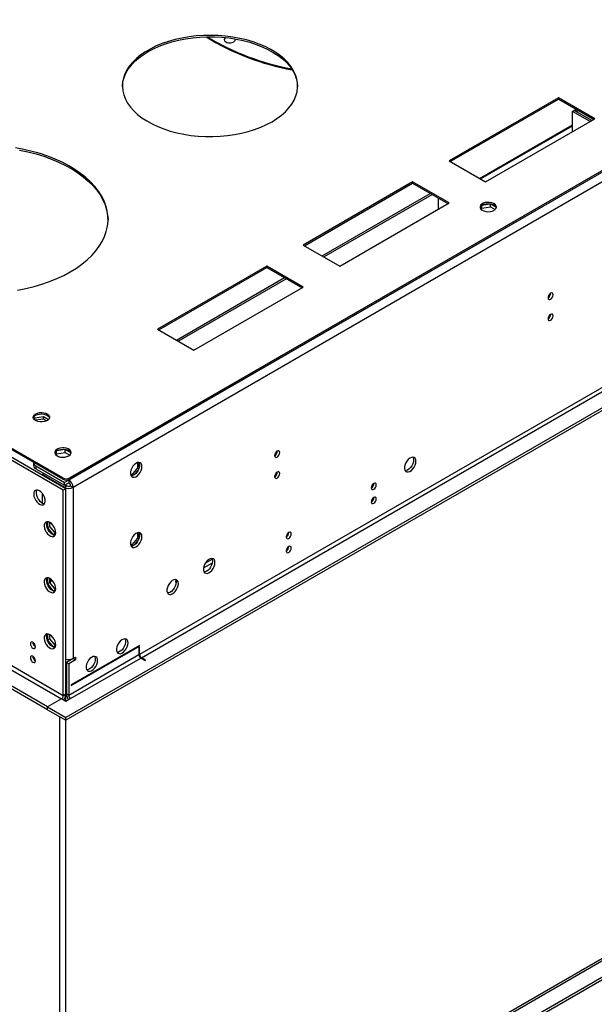
# Model space of a CAD drawing. Units: millimetres. Extents: x 1 to 3572, y -3 to 5046.
# Drawn here: x 1733 to 2068, y 595 to 1168 of the extents above; entities that cross this region are included whole.
import ezdxf

# ---------------------------------------------------------------- set-up
doc = ezdxf.new("R2010")
doc.units = ezdxf.units.MM
doc.header["$LTSCALE"] = 17

msp = doc.modelspace()

# ---------------------------------------------------------------- linework, layer by layer
at = {"color": 7, "linetype": 'Continuous', "lineweight": 25}
for p, q in [((2536.294, 1347.104), (1762.012, 900.121)), ((2536.294, 1347.921), (1762.719, 901.345)), ((2536.294, 1347.104), (1762.719, 900.529)), ((2538.769, 1342.817), (1764.487, 895.834)), ((2561.396, 1224.419), (1760.245, 761.923)), ((2561.396, 1222.785), (1760.245, 760.29)), ((2500.055, 1200.845), (1803.201, 798.56)), ((1804.262, 796.723), (2501.116, 1199.008)), ((2046.976, 1122.592), (1983.337, 1085.854)), ((1984.044, 1085.445), (2046.976, 1121.775)), ((2068.19, 1110.346), (2046.976, 1122.592)), ((2046.976, 1121.775), (2046.976, 1122.592)), ((2046.976, 1121.775), (2067.482, 1109.938)), ((2055.108, 1114.614), (2056.169, 1115.226)), ((2055.108, 1102.794), (2055.108, 1114.614)), ((2065.346, 1108.704), (2055.108, 1114.614)), ((2066.406, 1109.316), (2056.169, 1115.226)), ((2056.239, 1115.267), (2057.245, 1115.848)), ((2057.3, 1114.655), (2056.239, 1115.267)), ((2056.239, 1115.186), (2056.239, 1115.267)), ((2057.3, 1114.655), (2058.305, 1115.235)), ((2057.3, 1114.573), (2057.3, 1114.655)), ((2001.618, 1075.3), (2055.108, 1106.179)), ((2004.55, 1073.607), (2068.19, 1110.346)), ((1983.337, 1085.854), (2004.55, 1073.607)), ((1758.477, 901.345), (1448.41, 1080.343)), ((1758.477, 900.529), (1448.41, 1079.526)), ((1962.123, 1073.607), (1898.484, 1036.869)), ((1899.191, 1036.461), (1962.123, 1072.791)), ((1983.337, 1061.361), (1962.123, 1073.607)), ((1962.123, 1072.791), (1962.123, 1073.607)), ((1962.123, 1072.791), (1982.629, 1060.953)), ((1909.459, 1030.533), (1972.392, 1066.863)), ((1910.52, 1029.921), (1973.452, 1066.251)), ((1919.697, 1024.623), (1983.337, 1061.361)), ((1977.256, 1057.851), (1977.256, 1064.055)), ((2007.446, 1060.687), (2002.42, 1059.91)), ((2010.705, 1058.806), (2007.446, 1060.687)), ((2007.446, 1059.054), (2007.446, 1060.687)), ((2002.351, 1059.86), (2001.559, 1058.152)), ((2002.036, 1057.549), (2002.371, 1058.269)), ((2002.371, 1058.269), (2002.371, 1059.875)), ((2002.371, 1058.269), (2007.446, 1059.054)), ((2007.446, 1059.054), (2010.104, 1057.52)), ((1898.484, 1036.869), (1919.697, 1024.623)), ((1877.271, 1024.623), (1813.631, 987.885)), ((1814.338, 987.476), (1877.271, 1023.806)), ((1898.484, 1012.377), (1877.271, 1024.623)), ((1877.271, 1023.806), (1877.271, 1024.623)), ((1877.271, 1023.806), (1897.777, 1011.969)), ((1824.607, 981.549), (1887.539, 1017.879)), ((1825.667, 980.936), (1888.6, 1017.266)), ((1834.844, 975.638), (1898.484, 1012.377)), ((1813.631, 987.885), (1834.844, 975.638)), ((1742.211, 936.044), (1741.901, 935.376)), ((1747.285, 936.829), (1742.211, 936.044)), ((1742.211, 935.083), (1742.211, 936.044)), ((1747.285, 935.604), (1742.505, 934.864)), ((1750.12, 935.192), (1747.285, 936.829)), ((1747.285, 935.604), (1747.285, 936.829)), ((1749.127, 934.541), (1747.285, 935.604)), ((1491.897, 926.225), (1757.77, 772.741)), ((1758.83, 774.578), (1492.958, 928.063)), ((1749.638, 768.046), (1483.766, 921.531)), ((1749.638, 766.413), (1483.766, 919.898)), ((1758.83, 894.201), (1711.454, 921.551)), ((1760.245, 895.018), (1712.868, 922.367)), ((1754.864, 916.989), (1754.071, 915.281)), ((1754.883, 915.398), (1754.883, 917.003)), ((1759.958, 917.816), (1754.933, 917.038)), ((1763.217, 915.934), (1759.958, 917.816)), ((1759.958, 916.183), (1759.958, 917.816)), ((1754.549, 914.678), (1754.883, 915.398)), ((1754.883, 915.398), (1759.958, 916.183)), ((1759.958, 916.183), (1762.616, 914.648)), ((1741.456, 910.326), (1741.456, 908.693)), ((1742.92, 908.285), (1759.537, 898.692)), ((1742.92, 908.285), (1742.92, 906.652)), ((1742.92, 906.652), (1759.537, 897.059)), ((1801.999, 907.178), (1798.782, 903.176)), ((1800.616, 903.526), (1802.286, 905.604)), ((1801.999, 910.248), (1801.999, 907.178)), ((1801.999, 907.178), (1802.798, 906.717)), ((1803.06, 907.597), (1803.06, 909.825)), ((1746.456, 903.386), (1747.517, 903.998)), ((1746.456, 903.386), (1746.456, 902.977)), ((1759.537, 895.834), (1746.456, 903.386)), ((1758.477, 900.529), (1758.477, 901.345)), ((1762.012, 900.121), (1759.537, 898.692)), ((1762.012, 900.121), (1762.012, 898.487)), ((1762.719, 901.345), (1762.719, 900.529)), ((1798.782, 903.176), (1797.991, 903.247)), ((1798.176, 902.713), (1799.069, 902.633)), ((1798.782, 903.176), (1799.465, 902.782)), ((1760.245, 895.018), (1758.83, 894.201)), ((1758.83, 774.578), (1758.83, 894.201)), ((1759.537, 897.059), (1759.537, 898.692)), ((1759.537, 897.059), (1762.012, 898.487)), ((1760.952, 896.65), (1759.537, 895.834)), ((1760.952, 896.65), (1759.891, 897.263)), ((1760.245, 775.394), (1760.245, 895.018)), ((1763.073, 896.65), (1764.487, 895.834)), ((1764.487, 895.834), (1764.487, 796.216)), ((1746.456, 892.555), (1746.456, 886.853)), ((1760.245, 430.816), (2561.396, 893.311)), ((1760.245, 429.183), (2561.396, 891.678)), ((1749.603, 875.877), (1749.603, 872.274)), ((1751.017, 873.091), (1749.603, 872.274)), ((1749.603, 872.274), (1752.788, 868.311)), ((1751.017, 873.091), (1751.017, 875.44)), ((1754.234, 869.088), (1751.017, 873.091)), ((1754.234, 869.088), (1752.844, 868.286)), ((1752.866, 868.276), (1754.21, 868.396)), ((1754.381, 869.101), (1754.234, 869.088)), ((1801.999, 866.351), (1798.782, 862.349)), ((1801.999, 869.421), (1801.999, 866.351)), ((1801.999, 866.351), (1802.798, 865.89)), ((2499.366, 868.074), (1802.512, 465.789)), ((1803.06, 866.77), (1803.06, 868.998)), ((1804.262, 465.615), (2501.116, 867.901)), ((1798.782, 862.349), (1797.991, 862.42)), ((1798.176, 861.886), (1799.069, 861.806)), ((1798.782, 862.349), (1799.465, 861.955)), ((1800.616, 862.699), (1802.286, 864.777)), ((1841.412, 851.647), (1845.456, 853.981)), ((1840.4, 849.021), (1845.552, 851.996)), ((1749.603, 843.215), (1749.603, 839.613)), ((1751.017, 840.429), (1751.017, 842.778)), ((1751.406, 839.945), (1751.406, 842.533)), ((1751.017, 840.429), (1749.603, 839.613)), ((1749.603, 839.613), (1752.788, 835.65)), ((1754.234, 836.427), (1751.017, 840.429)), ((1753.124, 840.737), (1751.406, 841.728)), ((1754.234, 836.427), (1752.844, 835.624)), ((1752.866, 835.614), (1754.21, 835.734)), ((1754.381, 836.44), (1754.234, 836.427)), ((1749.603, 810.554), (1749.603, 806.951)), ((1751.017, 807.767), (1751.017, 810.117)), ((1751.017, 807.767), (1749.603, 806.951)), ((1749.603, 806.951), (1752.788, 802.988)), ((1754.234, 803.765), (1751.017, 807.767)), ((1754.234, 803.765), (1752.844, 802.963)), ((1752.866, 802.953), (1754.21, 803.073)), ((1754.381, 803.778), (1754.234, 803.765)), ((1803.201, 803.867), (1763.426, 780.906)), ((1763.426, 780.498), (1803.201, 803.459)), ((1803.201, 803.459), (1802.848, 803.663)), ((1803.201, 803.051), (1802.848, 802.847)), ((1802.848, 802.847), (1802.848, 798.356)), ((1803.201, 803.459), (1803.201, 803.867)), ((1803.201, 798.56), (1803.201, 803.051)), ((1802.848, 798.356), (1762.012, 774.782)), ((1763.073, 772.945), (1803.908, 796.519)), ((1764.487, 796.216), (1765.901, 797.032)), ((1765.901, 797.032), (1765.901, 795.399)), ((1803.908, 796.519), (1806.383, 795.09)), ((1806.737, 795.294), (1804.262, 796.723)), ((1764.487, 796.216), (1760.598, 793.971)), ((1760.598, 793.971), (1762.012, 793.154)), ((1760.598, 793.971), (1760.598, 775.598)), ((1765.901, 795.399), (1762.012, 793.154)), ((1762.012, 793.154), (1762.012, 774.782)), ((1764.487, 796.216), (1765.901, 795.399)), ((1764.487, 796.216), (1764.487, 796.216)), ((1806.737, 795.294), (1806.383, 795.09)), ((1763.426, 780.906), (1763.426, 780.498)), ((1760.245, 775.394), (1758.83, 774.578)), ((1760.068, 774.232), (1760.068, 771.414)), ((1762.012, 774.782), (1760.598, 775.598)), ((1757.77, 772.741), (1749.638, 768.046)), ((1749.638, 766.413), (1749.638, 768.046)), ((1749.638, 768.046), (1760.245, 761.923)), ((1760.245, 771.312), (1757.77, 772.741)), ((1763.073, 772.945), (1760.245, 771.312)), ((1749.638, 766.413), (1760.245, 760.29)), ((1756.532, 762.433), (1756.532, 443.531)), ((1760.068, 760.392), (1760.068, 441.163)), ((1760.245, 760.29), (1760.245, 761.923))]:
    msp.add_line(p, q, dxfattribs=at)
at = {"color": 8, "linetype": 'Continuous', "lineweight": 25}
for p, q in [((2001.032, 1075.638), (2055.108, 1106.856)), ((1759.537, 895.834), (1759.537, 895.426)), ((1802.848, 798.764), (1803.201, 798.56)), ((1804.262, 796.723), (1804.262, 796.315))]:
    msp.add_line(p, q, dxfattribs=at)
at = {"color": 7, "linetype": 'Continuous', "lineweight": 25, "flags": 128}
for points in [[(1880.276, 1108.611), (1883.167, 1110.426), (1885.785, 1112.374), (1888.111, 1114.442), (1890.13, 1116.615), (1891.826, 1118.878), (1893.188, 1121.215), (1894.207, 1123.61), (1894.875, 1126.045), (1895.188, 1128.505), (1895.144, 1130.97), (1894.742, 1133.425), (1893.985, 1135.852), (1892.88, 1138.234), (1891.433, 1140.554), (1889.655, 1142.796), (1887.558, 1144.944), (1885.157, 1146.983), (1882.469, 1148.899), (1879.513, 1150.679), (1876.309, 1152.31), (1872.88, 1153.78), (1869.25, 1155.079), (1865.444, 1156.199), (1861.489, 1157.13), (1857.413, 1157.868), (1853.245, 1158.406), (1849.013, 1158.74), (1844.747, 1158.869), (1840.478, 1158.792), (1836.235, 1158.509), (1832.048, 1158.021), (1827.947, 1157.333), (1823.959, 1156.45), (1820.113, 1155.376), (1816.437, 1154.121), (1812.955, 1152.693), (1809.693, 1151.101), (1806.672, 1149.358), (1803.916, 1147.474), (1801.441, 1145.464), (1799.267, 1143.342), (1797.408, 1141.122), (1795.877, 1138.82), (1794.686, 1136.452), (1793.841, 1134.035), (1793.35, 1131.586), (1793.216, 1129.121), (1793.44, 1126.659), (1794.019, 1124.216), (1794.951, 1121.809), (1796.229, 1119.456), (1797.842, 1117.173), (1799.782, 1114.976), (1802.032, 1112.881), (1804.579, 1110.901), (1807.404, 1109.051), (1810.487, 1107.345), (1813.806, 1105.793), (1817.339, 1104.407), (1821.06, 1103.197), (1824.944, 1102.17), (1828.962, 1101.335), (1833.088, 1100.697), (1837.292, 1100.26), (1841.544, 1100.028), (1845.815, 1100.002), (1850.075, 1100.183), (1854.294, 1100.569), (1858.442, 1101.157), (1862.49, 1101.943), (1866.41, 1102.922), (1870.175, 1104.088), (1873.757, 1105.431), (1877.132, 1106.942), (1880.276, 1108.611)], [(1808.151, 1149.431), (1811.295, 1151.1), (1814.67, 1152.612), (1818.252, 1153.954), (1822.017, 1155.12), (1825.937, 1156.099), (1829.985, 1156.885), (1834.133, 1157.474), (1838.352, 1157.859), (1842.611, 1158.04), (1846.883, 1158.014), (1851.135, 1157.782), (1855.339, 1157.345), (1859.465, 1156.707), (1863.483, 1155.872), (1867.367, 1154.846), (1871.088, 1153.635), (1874.621, 1152.249), (1877.94, 1150.697), (1881.023, 1148.991), (1883.848, 1147.141), (1886.395, 1145.161), (1888.645, 1143.066), (1890.584, 1140.869), (1892.198, 1138.586), (1893.476, 1136.233), (1894.407, 1133.826), (1894.987, 1131.384), (1895.209, 1129.021)], [(1842.008, 1158.027), (1842.376, 1157.788), (1846.813, 1155.079), (1851.5, 1152.513), (1856.423, 1150.099), (1861.566, 1147.844), (1866.916, 1145.754), (1872.455, 1143.836), (1878.167, 1142.095), (1884.035, 1140.538), (1890.042, 1139.167), (1892.096, 1138.748)], [(1842.718, 1158.042), (1846.813, 1155.552), (1851.5, 1152.987), (1856.423, 1150.573), (1861.566, 1148.317), (1866.916, 1146.228), (1872.455, 1144.31), (1878.167, 1142.569), (1884.035, 1141.011), (1890.042, 1139.641), (1891.74, 1139.292)], [(1853.341, 1157.579), (1853.334, 1157.575), (1852.747, 1157.036), (1852.514, 1156.414), (1852.664, 1155.783), (1853.179, 1155.22), (1853.996, 1154.793), (1855.017, 1154.552), (1856.119, 1154.528), (1857.169, 1154.723), (1858.04, 1155.113)], [(1793.218, 1129.021), (1793.239, 1129.538), (1793.551, 1131.997), (1794.22, 1134.432), (1795.238, 1136.827), (1796.601, 1139.164), (1798.297, 1141.427), (1800.316, 1143.6), (1802.642, 1145.668), (1805.26, 1147.616), (1808.151, 1149.431)], [(1762.896, 1021.255), (1766.429, 1023.44), (1769.691, 1025.761), (1772.669, 1028.206), (1775.348, 1030.764), (1777.714, 1033.422), (1779.757, 1036.169), (1781.467, 1038.99), (1782.836, 1041.872), (1783.857, 1044.802), (1784.525, 1047.766), (1784.838, 1050.75), (1784.793, 1053.738), (1784.392, 1056.718), (1783.635, 1059.675), (1782.526, 1062.595), (1781.071, 1065.463), (1779.277, 1068.267), (1777.152, 1070.992), (1774.707, 1073.627), (1771.952, 1076.157), (1768.902, 1078.572), (1765.57, 1080.86), (1761.973, 1083.01), (1758.127, 1085.011), (1754.052, 1086.854), (1749.766, 1088.531), (1745.289, 1090.033), (1740.644, 1091.353), (1735.852, 1092.485), (1730.937, 1093.423)], [(1733.408, 1092.162), (1738.265, 1091.126), (1742.986, 1089.899), (1747.55, 1088.488), (1751.934, 1086.897), (1756.117, 1085.136), (1760.08, 1083.213), (1763.804, 1081.136), (1767.27, 1078.916), (1770.463, 1076.564), (1773.367, 1074.089), (1775.969, 1071.505), (1778.256, 1068.824), (1780.216, 1066.057), (1781.842, 1063.219), (1783.124, 1060.324), (1784.057, 1057.384), (1784.637, 1054.414), (1784.86, 1051.462)], [(2009.445, 1057.043), (2010.226, 1057.638), (2010.701, 1058.333), (2010.833, 1059.076), (2010.613, 1059.812), (2010.058, 1060.486), (2009.208, 1061.049), (2008.126, 1061.459), (2006.893, 1061.685), (2005.6, 1061.71), (2004.343, 1061.533), (2003.216, 1061.167), (2002.301, 1060.639), (2001.667, 1059.988), (2001.361, 1059.263), (2001.405, 1058.516), (2001.796, 1057.805), (2002.506, 1057.18), (2003.481, 1056.689), (2004.649, 1056.369), (2005.924, 1056.242), (2007.21, 1056.318), (2008.414, 1056.592), (2009.445, 1057.043)], [(2002.727, 1060.105), (2003.758, 1060.556), (2004.961, 1060.83), (2006.248, 1060.906), (2007.523, 1060.779), (2008.691, 1060.459), (2009.666, 1059.968), (2010.375, 1059.344), (2010.767, 1058.632), (2010.783, 1058.574)], [(1732.176, 1010.534), (1737.063, 1011.522), (1741.82, 1012.701), (1746.425, 1014.067), (1750.856, 1015.613), (1755.091, 1017.332), (1759.111, 1019.216), (1762.896, 1021.255)], [(2043.865, 1007.919), (2043.752, 1008.51), (2043.43, 1008.88), (2042.948, 1008.974), (2042.38, 1008.776), (2041.812, 1008.318), (2041.33, 1007.668), (2041.008, 1006.926), (2040.895, 1006.204), (2041.008, 1005.613), (2041.33, 1005.243), (2041.812, 1005.149), (2042.38, 1005.347), (2042.948, 1005.805), (2043.43, 1006.455), (2043.752, 1007.197), (2043.865, 1007.919)], [(2043.865, 995.671), (2043.752, 996.262), (2043.43, 996.632), (2042.948, 996.726), (2042.38, 996.528), (2041.812, 996.07), (2041.33, 995.42), (2041.008, 994.678), (2040.895, 993.956), (2041.008, 993.365), (2041.33, 992.995), (2041.812, 992.901), (2042.38, 993.099), (2042.948, 993.557), (2043.43, 994.207), (2043.752, 994.949), (2043.865, 995.671)], [(1742.744, 938.594), (1743.774, 939.045), (1744.978, 939.319), (1746.265, 939.396), (1747.539, 939.269), (1748.708, 938.948), (1749.683, 938.457), (1750.392, 937.833), (1750.783, 937.121), (1750.827, 936.375), (1750.521, 935.649), (1749.887, 934.998), (1748.972, 934.47), (1747.845, 934.104), (1746.588, 933.927), (1745.295, 933.953), (1744.062, 934.179), (1742.981, 934.588), (1742.131, 935.151), (1741.575, 935.825), (1741.355, 936.561), (1741.487, 937.304), (1741.962, 937.999), (1742.744, 938.594)], [(1742.744, 937.777), (1743.774, 938.229), (1744.978, 938.503), (1746.265, 938.579), (1747.539, 938.452), (1748.708, 938.131), (1749.683, 937.641), (1750.392, 937.016), (1750.783, 936.304), (1750.799, 936.247)], [(1761.957, 914.172), (1762.739, 914.767), (1763.213, 915.462), (1763.346, 916.205), (1763.126, 916.94), (1762.57, 917.615), (1761.72, 918.178), (1760.638, 918.587), (1759.406, 918.813), (1758.113, 918.839), (1756.856, 918.662), (1755.728, 918.296), (1754.814, 917.768), (1754.18, 917.117), (1753.873, 916.391), (1753.918, 915.645), (1754.309, 914.933), (1755.018, 914.309), (1755.993, 913.818), (1757.161, 913.497), (1758.436, 913.37), (1759.723, 913.447), (1760.926, 913.721), (1761.957, 914.172)], [(1755.24, 917.233), (1756.27, 917.685), (1757.474, 917.959), (1758.761, 918.035), (1760.035, 917.908), (1761.204, 917.587), (1762.179, 917.097), (1762.888, 916.472), (1763.279, 915.76), (1763.295, 915.703)], [(1884.766, 916.073), (1884.653, 916.664), (1884.331, 917.034), (1883.849, 917.128), (1883.281, 916.93), (1882.713, 916.472), (1882.231, 915.822), (1881.909, 915.08), (1881.796, 914.358), (1881.909, 913.767), (1882.231, 913.397), (1882.713, 913.303), (1883.281, 913.501), (1883.849, 913.959), (1884.331, 914.609), (1884.653, 915.351), (1884.766, 916.073)], [(1964.068, 911.023), (1963.943, 911.998), (1963.579, 912.756), (1963.002, 913.242), (1962.255, 913.42), (1961.393, 913.276), (1960.48, 912.821), (1959.585, 912.09), (1958.772, 911.135), (1958.104, 910.028), (1957.629, 908.851), (1957.382, 907.692), (1957.382, 906.635), (1957.629, 905.761), (1958.104, 905.132), (1958.772, 904.797), (1959.585, 904.78), (1960.48, 905.082), (1961.393, 905.681), (1962.255, 906.533), (1963.002, 907.573), (1963.579, 908.726), (1963.943, 909.905), (1964.068, 911.023)], [(1962.654, 911.84), (1962.529, 910.721), (1962.165, 909.542), (1961.588, 908.39), (1960.84, 907.349), (1959.978, 906.498), (1959.066, 905.899), (1958.17, 905.597), (1957.735, 905.565)], [(1962.269, 913.42), (1962.529, 912.814), (1962.654, 911.84)], [(1804.615, 907.976), (1804.491, 908.951), (1804.126, 909.709), (1803.549, 910.195), (1802.802, 910.373), (1801.94, 910.229), (1801.027, 909.774), (1800.132, 909.043), (1799.32, 908.088), (1798.651, 906.981), (1798.176, 905.804), (1797.929, 904.644), (1797.929, 903.588), (1798.176, 902.714), (1798.651, 902.085), (1799.32, 901.75), (1800.132, 901.733), (1801.027, 902.035), (1801.94, 902.634), (1802.802, 903.486), (1803.549, 904.526), (1804.126, 905.679), (1804.491, 906.858), (1804.615, 907.976)], [(1802.817, 910.373), (1802.923, 910.177), (1803.17, 909.303), (1803.17, 908.246), (1802.923, 907.087), (1802.448, 905.91), (1801.779, 904.803), (1800.967, 903.848), (1800.072, 903.116), (1799.159, 902.662), (1798.297, 902.518), (1798.282, 902.518)], [(1884.766, 903.825), (1884.653, 904.416), (1884.331, 904.786), (1883.849, 904.88), (1883.281, 904.682), (1882.713, 904.224), (1882.231, 903.574), (1881.909, 902.832), (1881.796, 902.11), (1881.909, 901.519), (1882.231, 901.149), (1882.713, 901.055), (1883.281, 901.253), (1883.849, 901.711), (1884.331, 902.361), (1884.653, 903.103), (1884.766, 903.825)], [(1744.936, 893.853), (1744.029, 894.232), (1743.19, 894.296), (1742.481, 894.039), (1741.953, 893.48), (1741.647, 892.662), (1741.585, 891.644), (1741.771, 890.502), (1742.192, 889.322), (1742.816, 888.189), (1743.598, 887.189), (1744.478, 886.396), (1745.393, 885.868), (1746.274, 885.644), (1747.055, 885.742), (1747.68, 886.153), (1748.1, 886.848), (1748.287, 887.775), (1748.224, 888.865), (1747.918, 890.037), (1747.39, 891.204), (1746.681, 892.281), (1745.842, 893.186), (1744.936, 893.853)], [(1743.376, 894.31), (1743.368, 894.297), (1743.061, 893.478), (1742.999, 892.46), (1743.185, 891.319), (1743.606, 890.138), (1744.23, 889.006), (1745.012, 888.006), (1745.893, 887.212), (1746.807, 886.684), (1747.688, 886.461), (1747.91, 886.455)], [(1940.981, 897.287), (1940.868, 897.878), (1940.546, 898.249), (1940.064, 898.342), (1939.496, 898.145), (1938.928, 897.686), (1938.446, 897.036), (1938.124, 896.294), (1938.011, 895.573), (1938.124, 894.982), (1938.446, 894.611), (1938.928, 894.518), (1939.496, 894.715), (1940.064, 895.174), (1940.546, 895.824), (1940.868, 896.566), (1940.981, 897.287)], [(1940.981, 889.122), (1940.868, 889.713), (1940.546, 890.083), (1940.064, 890.177), (1939.496, 889.979), (1938.928, 889.521), (1938.446, 888.871), (1938.124, 888.129), (1938.011, 887.407), (1938.124, 886.816), (1938.446, 886.446), (1938.928, 886.352), (1939.496, 886.55), (1940.064, 887.008), (1940.546, 887.658), (1940.868, 888.4), (1940.981, 889.122)], [(1751.052, 875.42), (1750.146, 875.799), (1749.307, 875.863), (1748.597, 875.606), (1748.07, 875.047), (1747.764, 874.229), (1747.701, 873.211), (1747.887, 872.07), (1748.308, 870.889), (1748.932, 869.756), (1749.714, 868.756), (1750.595, 867.963), (1751.509, 867.435), (1752.39, 867.211), (1753.172, 867.309), (1753.796, 867.721), (1754.217, 868.415), (1754.403, 869.342), (1754.341, 870.432), (1754.034, 871.604), (1753.507, 872.772), (1752.797, 873.848), (1751.958, 874.753), (1751.052, 875.42)], [(1752.466, 868.479), (1751.56, 869.146), (1750.721, 870.051), (1750.012, 871.128), (1749.484, 872.295), (1749.178, 873.467), (1749.115, 874.557), (1749.302, 875.484), (1749.492, 875.877)], [(1754.026, 868.022), (1753.373, 868.1), (1752.466, 868.479)], [(1804.615, 867.149), (1804.491, 868.124), (1804.126, 868.882), (1803.549, 869.368), (1802.802, 869.546), (1801.94, 869.402), (1801.027, 868.947), (1800.132, 868.215), (1799.32, 867.261), (1798.651, 866.154), (1798.176, 864.977), (1797.929, 863.817), (1797.929, 862.761), (1798.176, 861.887), (1798.651, 861.258), (1799.32, 860.923), (1800.132, 860.906), (1801.027, 861.208), (1801.94, 861.807), (1802.802, 862.659), (1803.549, 863.699), (1804.126, 864.852), (1804.491, 866.031), (1804.615, 867.149)], [(1802.817, 869.546), (1802.923, 869.35), (1803.17, 868.476), (1803.17, 867.419), (1802.923, 866.26), (1802.448, 865.083), (1801.779, 863.976), (1800.967, 863.021), (1800.072, 862.289), (1799.159, 861.835), (1798.297, 861.691), (1798.282, 861.691)], [(1891.484, 868.713), (1891.37, 869.304), (1891.049, 869.674), (1890.567, 869.768), (1889.999, 869.57), (1889.43, 869.112), (1888.949, 868.462), (1888.627, 867.72), (1888.514, 866.998), (1888.627, 866.407), (1888.949, 866.037), (1889.43, 865.943), (1889.999, 866.141), (1890.567, 866.599), (1891.049, 867.249), (1891.37, 867.991), (1891.484, 868.713)], [(1891.484, 860.547), (1891.37, 861.138), (1891.049, 861.509), (1890.567, 861.602), (1889.999, 861.405), (1889.43, 860.946), (1888.949, 860.297), (1888.627, 859.554), (1888.514, 858.833), (1888.627, 858.242), (1888.949, 857.872), (1889.43, 857.778), (1889.999, 857.975), (1890.567, 858.434), (1891.049, 859.084), (1891.37, 859.826), (1891.484, 860.547)], [(1847.042, 852.039), (1846.917, 853.014), (1846.553, 853.772), (1845.976, 854.258), (1845.228, 854.436), (1844.366, 854.292), (1843.454, 853.837), (1842.558, 853.106), (1841.746, 852.151), (1841.078, 851.044), (1840.602, 849.867), (1840.356, 848.707), (1840.356, 847.651), (1840.602, 846.777), (1841.078, 846.148), (1841.746, 845.813), (1842.558, 845.796), (1843.454, 846.098), (1844.366, 846.697), (1845.228, 847.549), (1845.976, 848.589), (1846.553, 849.742), (1846.917, 850.921), (1847.042, 852.039)], [(1845.243, 854.436), (1845.503, 853.83), (1845.628, 852.856)], [(1845.628, 852.856), (1845.503, 851.737), (1845.139, 850.558), (1844.561, 849.405), (1843.814, 848.365), (1842.952, 847.514), (1842.04, 846.915), (1841.144, 846.613), (1840.709, 846.581)], [(1751.052, 842.758), (1750.146, 843.138), (1749.307, 843.201), (1748.597, 842.944), (1748.07, 842.386), (1747.764, 841.567), (1747.701, 840.549), (1747.887, 839.408), (1748.308, 838.227), (1748.932, 837.095), (1749.714, 836.095), (1750.595, 835.301), (1751.509, 834.773), (1752.39, 834.55), (1753.172, 834.647), (1753.796, 835.059), (1754.217, 835.754), (1754.403, 836.681), (1754.341, 837.77), (1754.034, 838.943), (1753.507, 840.11), (1752.797, 841.186), (1751.958, 842.091), (1751.052, 842.758)], [(1752.466, 835.818), (1751.56, 836.485), (1750.721, 837.39), (1750.012, 838.466), (1749.484, 839.633), (1749.178, 840.805), (1749.115, 841.895), (1749.302, 842.822), (1749.492, 843.215)], [(1825.829, 839.793), (1825.704, 840.768), (1825.34, 841.526), (1824.762, 842.012), (1824.015, 842.19), (1823.153, 842.046), (1822.241, 841.591), (1821.345, 840.859), (1820.533, 839.905), (1819.864, 838.798), (1819.389, 837.621), (1819.142, 836.461), (1819.142, 835.405), (1819.389, 834.53), (1819.864, 833.902), (1820.533, 833.567), (1821.345, 833.55), (1822.241, 833.852), (1823.153, 834.451), (1824.015, 835.302), (1824.762, 836.343), (1825.34, 837.496), (1825.704, 838.675), (1825.829, 839.793)], [(1824.414, 840.609), (1824.29, 839.491), (1823.925, 838.312), (1823.348, 837.159), (1822.601, 836.119), (1821.739, 835.268), (1820.826, 834.669), (1819.931, 834.367), (1819.496, 834.335)], [(1824.414, 840.619), (1824.179, 840.665), (1823.929, 840.737)], [(1824.03, 842.189), (1824.29, 841.584), (1824.414, 840.609)], [(1754.026, 835.361), (1753.373, 835.438), (1752.466, 835.818)], [(1751.052, 810.097), (1750.146, 810.476), (1749.307, 810.539), (1748.597, 810.282), (1748.07, 809.724), (1747.764, 808.906), (1747.701, 807.888), (1747.887, 806.746), (1748.308, 805.565), (1748.932, 804.433), (1749.714, 803.433), (1750.595, 802.64), (1751.509, 802.112), (1752.39, 801.888), (1753.172, 801.986), (1753.796, 802.397), (1754.217, 803.092), (1754.403, 804.019), (1754.341, 805.109), (1754.034, 806.281), (1753.507, 807.448), (1752.797, 808.525), (1751.958, 809.43), (1751.052, 810.097)], [(1752.466, 803.156), (1751.56, 803.823), (1750.721, 804.728), (1750.012, 805.804), (1749.484, 806.972), (1749.178, 808.144), (1749.115, 809.234), (1749.302, 810.16), (1749.492, 810.554)], [(1741.153, 805.686), (1740.584, 805.884), (1740.103, 805.79), (1739.781, 805.42), (1739.668, 804.829), (1739.781, 804.107), (1740.103, 803.365), (1740.584, 802.716), (1741.153, 802.257), (1741.721, 802.059), (1742.203, 802.153), (1742.525, 802.524), (1742.638, 803.114), (1742.525, 803.836), (1742.203, 804.578), (1741.721, 805.228), (1741.153, 805.686)], [(1754.026, 802.699), (1753.373, 802.777), (1752.466, 803.156)], [(1796.484, 805.297), (1796.359, 806.271), (1795.995, 807.03), (1795.418, 807.516), (1794.67, 807.694), (1793.808, 807.55), (1792.896, 807.095), (1792, 806.363), (1791.188, 805.408), (1790.52, 804.302), (1790.044, 803.125), (1789.797, 801.965), (1789.797, 800.909), (1790.044, 800.034), (1790.52, 799.406), (1791.188, 799.071), (1792, 799.054), (1792.896, 799.356), (1793.808, 799.955), (1794.67, 800.806), (1795.418, 801.847), (1795.995, 802.999), (1796.359, 804.179), (1796.484, 805.297)], [(1794.685, 807.693), (1794.791, 807.498), (1795.038, 806.623), (1795.038, 805.567), (1794.791, 804.408), (1794.316, 803.231), (1793.648, 802.124), (1792.836, 801.169), (1791.94, 800.437), (1791.027, 799.982), (1790.166, 799.839), (1790.151, 799.839)], [(1741.153, 797.521), (1740.584, 797.719), (1740.103, 797.625), (1739.781, 797.254), (1739.668, 796.664), (1739.781, 795.942), (1740.103, 795.2), (1740.584, 794.55), (1741.153, 794.092), (1741.721, 793.894), (1742.203, 793.988), (1742.525, 794.358), (1742.638, 794.949), (1742.525, 795.67), (1742.203, 796.413), (1741.721, 797.062), (1741.153, 797.521)], [(1778.806, 795.092), (1778.682, 796.066), (1778.317, 796.825), (1777.74, 797.311), (1776.993, 797.489), (1776.131, 797.345), (1775.218, 796.89), (1774.323, 796.158), (1773.51, 795.203), (1772.842, 794.097), (1772.367, 792.92), (1772.12, 791.76), (1772.12, 790.704), (1772.367, 789.829), (1772.842, 789.201), (1773.51, 788.866), (1774.323, 788.849), (1775.218, 789.151), (1776.131, 789.75), (1776.993, 790.601), (1777.74, 791.642), (1778.317, 792.794), (1778.682, 793.974), (1778.806, 795.092)], [(1777.007, 797.488), (1777.114, 797.293), (1777.361, 796.418), (1777.361, 795.362), (1777.114, 794.203), (1776.639, 793.026), (1775.97, 791.919), (1775.158, 790.964), (1774.262, 790.232), (1773.35, 789.777), (1772.488, 789.634), (1772.473, 789.634)]]:
    msp.add_lwpolyline(points, dxfattribs=at)
at = {"color": 7, "linetype": 'Continuous', "lineweight": 25}
for centre, radius, start, end in [((1917.593, 1280.274), 143.737, 238.265061, 259.762811), ((1917.673, 1281.134), 144.126, 238.656049, 259.613112), ((1857.505, 1156.338), 1.337, 293.600728, 21.740351), ((2003.811, 1057.806), 2.541, 115.257261, 162.415953), ((2039.414, 1008.774), 3.035, 299.241573, 0.763804), ((2039.414, 996.526), 3.035, 299.241573, 0.763804), ((1743.828, 935.479), 2.541, 115.257261, 162.415953), ((1756.324, 914.935), 2.541, 115.257261, 162.415953), ((1880.315, 916.928), 3.035, 299.241573, 0.763804), ((1743.958, 910.575), 2.515, 185.694799, 245.625342), ((1743.958, 908.942), 2.515, 185.694799, 245.625342), ((1760.598, 905.439), 4.611, 242.609672, 297.390328), ((1760.598, 904.623), 4.611, 242.609672, 297.390328), ((1759.114, 895.589), 5.379, 2.605478, 57.394522), ((1880.315, 904.68), 3.035, 299.241573, 0.763804), ((1762.012, 900.61), 5.38, 242.609672, 297.390328), ((1762.012, 898.697), 2.306, 242.609672, 297.390328), ((1760.77, 896.546), 2.305, 2.605478, 57.394522), ((1936.53, 898.142), 3.035, 299.241573, 0.763804), ((1936.53, 889.977), 3.035, 299.241573, 0.763804), ((1887.032, 869.568), 3.035, 299.241573, 0.763804), ((1887.032, 861.403), 3.035, 299.241573, 0.763804), ((1744.119, 805.684), 3.035, 179.236196, 240.758427), ((1744.119, 797.519), 3.035, 179.236196, 240.758427), ((1805.151, 798.461), 2.305, 182.605478, 237.394522), ((1805.504, 798.665), 2.305, 182.605478, 237.394522), ((1761.99, 801.119), 5.502, 251.504686, 296.991328), ((1756.527, 774.683), 2.305, 302.605478, 357.394522), ((1754.853, 775.647), 5.398, 318.689291, 357.31159), ((1765.99, 775.852), 5.398, 182.68841, 221.310709), ((1764.315, 774.887), 2.305, 182.605478, 237.394522)]:
    msp.add_arc(centre, radius, start, end, dxfattribs=at)

doc.saveas('drawing.dxf')
